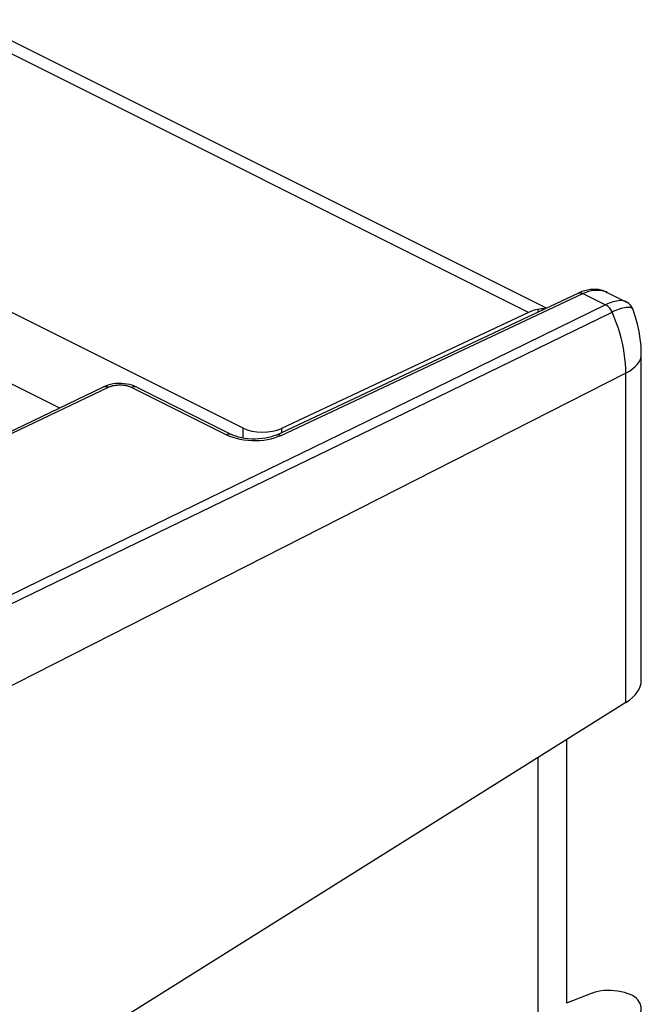
# Model space of a CAD drawing. Units: millimetres. Extents: x -47.7 to 12.8, y -7.6 to 59.
# Drawn here: x 1.5 to 12.8, y 31.2 to 49 of the extents above; entities that cross this region are included whole.
import ezdxf

# ---------------------------------------------------------------- set-up
doc = ezdxf.new("R2010")
doc.units = ezdxf.units.MM
doc.header["$LTSCALE"] = 16.335
doc.layers.add('ASSI', color=7, linetype='CONTINUOUS')
doc.layers.add('RACCORDO', color=7, linetype='CONTINUOUS')

msp = doc.modelspace()

# ---------------------------------------------------------------- linework, layer by layer
at = {"layer": 'ASSI', "color": 7, "linetype": 'CONTINUOUS'}
for p, q in [((11.642, 44.087), (11.578, 44.06)), ((6.107, 41.487), (11.578, 44.06)), ((11.578, 44.06), (11.578, 44.06)), ((12.103, 44.074), (12.441, 43.905)), ((12.456, 43.897), (12.441, 43.905)), ((12.494, 43.871), (12.456, 43.897)), ((12.527, 43.839), (12.494, 43.871)), ((12.553, 43.803), (12.527, 43.839)), ((12.572, 43.764), (12.553, 43.803)), ((12.576, 43.755), (12.572, 43.764)), ((12.576, 43.755), (12.576, 43.755)), ((12.619, 43.625), (12.576, 43.755)), ((12.69, 43.32), (12.683, 43.365)), ((12.704, 43.234), (12.69, 43.32)), ((12.717, 43.103), (12.704, 43.234)), ((12.722, 42.971), (12.717, 43.103)), ((12.722, 37.038), (12.722, 42.971)), ((12.722, 42.955), (12.722, 42.956)), ((-1.226, 40.347), (2.982, 42.361)), ((3.016, 42.376), (2.981, 42.361)), ((3.582, 42.355), (5.296, 41.498)), ((5.332, 41.481), (5.296, 41.498)), ((12.441, 36.638), (1.522, 29.794)), ((11.372, 31.193), (11.84, 31.373))]:
    msp.add_line(p, q, dxfattribs=at)
at = {"layer": 'ASSI', "color": 253, "linetype": 'CONTINUOUS'}
for p, q in [((12.036, 44.1), (12.071, 44.088)), ((12.071, 44.088), (12.105, 44.073)), ((6.195, 41.481), (11.665, 44.053)), ((11.665, 44.053), (12.076, 43.848)), ((12.076, 43.848), (9.493, 42.585)), ((9.041, 42.181), (12.193, 43.715)), ((12.441, 42.608), (-11.887, 30.231)), ((12.441, 36.638), (12.441, 42.608)), ((-1.137, 40.342), (3.07, 42.355)), ((3.495, 42.351), (5.209, 41.493)), ((6.873, 41.128), (9.041, 42.181)), ((6.139, 41.458), (6.195, 41.481)), ((3.598, 39.538), (6.873, 41.128)), ((0.701, 38.133), (3.598, 39.538))]:
    msp.add_line(p, q, dxfattribs=at)
at = {"layer": 'ASSI', "color": 7, "linetype": 'CONTINUOUS'}
for points in [[(11.798, 44.124), (11.721, 44.11), (11.642, 44.087)], [(12.105, 44.073), (12.084, 44.083), (12.018, 44.107), (11.948, 44.123), (11.874, 44.128), (11.798, 44.124)], [(12.683, 43.365), (12.655, 43.496), (12.619, 43.625)], [(3.203, 42.419), (3.154, 42.413), (3.106, 42.404), (3.06, 42.391), (3.016, 42.376)], [(3.354, 42.418), (3.304, 42.421), (3.253, 42.421), (3.203, 42.419)], [(3.452, 42.401), (3.403, 42.411), (3.354, 42.418)], [(3.582, 42.355), (3.542, 42.373), (3.498, 42.389), (3.452, 42.401)], [(6.107, 41.487), (6.068, 41.471), (6.023, 41.455), (5.972, 41.442), (5.916, 41.43), (5.857, 41.422), (5.795, 41.416), (5.731, 41.413), (5.667, 41.414), (5.603, 41.419), (5.541, 41.426), (5.482, 41.437), (5.427, 41.45), (5.377, 41.465), (5.332, 41.481)]]:
    msp.add_lwpolyline(points, dxfattribs=at)
at = {"layer": 'ASSI', "color": 253, "linetype": 'CONTINUOUS'}
for points in [[(11.665, 44.053), (11.72, 44.076), (11.772, 44.094), (11.822, 44.106), (11.87, 44.113), (11.916, 44.115), (11.959, 44.114), (11.999, 44.109), (12.036, 44.1)], [(11.578, 44.06), (11.595, 44.065), (11.617, 44.067), (11.641, 44.063), (11.665, 44.053)], [(12.441, 43.905), (12.423, 43.913), (12.396, 43.92), (12.368, 43.924), (12.338, 43.924), (12.306, 43.922), (12.274, 43.917), (12.241, 43.91), (12.208, 43.901), (12.175, 43.89), (12.142, 43.877), (12.109, 43.863), (12.076, 43.848)], [(12.193, 43.715), (12.184, 43.734), (12.173, 43.753), (12.162, 43.771), (12.149, 43.788), (12.135, 43.803), (12.121, 43.817), (12.106, 43.829), (12.091, 43.839), (12.076, 43.848)], [(12.576, 43.755), (12.568, 43.769), (12.556, 43.782), (12.539, 43.792), (12.52, 43.798), (12.497, 43.802), (12.472, 43.802), (12.445, 43.8), (12.416, 43.796), (12.386, 43.789), (12.355, 43.78), (12.323, 43.77), (12.291, 43.758), (12.258, 43.745), (12.225, 43.73), (12.193, 43.715)], [(12.441, 42.608), (12.44, 42.696), (12.435, 42.786), (12.426, 42.877), (12.414, 42.969), (12.398, 43.061), (12.379, 43.155), (12.356, 43.248), (12.33, 43.342), (12.3, 43.436), (12.268, 43.53), (12.232, 43.623), (12.193, 43.715)], [(12.441, 42.608), (12.506, 42.645), (12.563, 42.685), (12.611, 42.727), (12.652, 42.771), (12.683, 42.817), (12.706, 42.865), (12.719, 42.913), (12.722, 42.955)], [(9.493, 42.585), (6.774, 41.258), (5.364, 40.57)], [(2.982, 42.361), (2.999, 42.367), (3.022, 42.369), (3.046, 42.365), (3.07, 42.355)], [(3.07, 42.355), (3.08, 42.36), (3.09, 42.364), (3.101, 42.368), (3.112, 42.372), (3.125, 42.376), (3.137, 42.379), (3.151, 42.383), (3.166, 42.386), (3.181, 42.388), (3.197, 42.391), (3.213, 42.393), (3.23, 42.394), (3.247, 42.395), (3.264, 42.396), (3.281, 42.396), (3.299, 42.396), (3.316, 42.395), (3.333, 42.393), (3.35, 42.391), (3.366, 42.389), (3.382, 42.387), (3.397, 42.384), (3.412, 42.38), (3.426, 42.376), (3.439, 42.373), (3.452, 42.369), (3.463, 42.364), (3.474, 42.36), (3.485, 42.355), (3.495, 42.351)], [(3.582, 42.355), (3.564, 42.361), (3.542, 42.363), (3.519, 42.36), (3.495, 42.351)], [(5.296, 41.498), (5.279, 41.504), (5.257, 41.506), (5.233, 41.503), (5.209, 41.493)], [(5.209, 41.493), (5.264, 41.469), (5.322, 41.447)], [(5.322, 41.447), (5.384, 41.429), (5.451, 41.414)], [(5.451, 41.414), (5.521, 41.402), (5.592, 41.394), (5.664, 41.389), (5.737, 41.388), (5.81, 41.391), (5.881, 41.397), (5.951, 41.407)], [(5.951, 41.407), (6.018, 41.421), (6.08, 41.438), (6.139, 41.458)], [(6.107, 41.487), (6.124, 41.493), (6.146, 41.495), (6.17, 41.491), (6.195, 41.481)], [(5.364, 40.57), (2.443, 39.145), (0.931, 38.409), (-0.615, 37.656), (-2.194, 36.888), (-3.808, 36.103), (-5.424, 35.318)]]:
    msp.add_lwpolyline(points, dxfattribs=at)
at = {"layer": 'ASSI', "color": 7, "linetype": 'CONTINUOUS'}
for centre, major_axis, ratio, start_param, end_param in [((11.722, 36.984), (0.999, 0.077), 0.551298, -0.810429, -0.042699), ((12.19, 31.195), (0.5, -0.033), 0.444831, 0.389719, 2.377197), ((11.722, 31.141), (1, -0.067), 0.444831, -0.738216, 0.389719)]:
    msp.add_ellipse(centre, major_axis=major_axis, ratio=ratio, start_param=start_param, end_param=end_param, dxfattribs=at)
at = {"layer": 'RACCORDO', "color": 253, "linetype": 'CONTINUOUS'}
for p, q in [((10.68, 43.71), (0.112, 48.995)), ((12.036, 44.1), (12.071, 44.088)), ((12.071, 44.088), (12.105, 44.073)), ((6.195, 41.481), (11.665, 44.053)), ((11.665, 44.053), (12.076, 43.848)), ((12.076, 43.848), (9.493, 42.585)), ((9.041, 42.181), (12.193, 43.715)), ((12.441, 42.608), (-11.887, 30.231)), ((12.441, 36.638), (12.441, 42.608)), ((-1.137, 40.342), (3.07, 42.355)), ((3.495, 42.351), (5.209, 41.493)), ((6.873, 41.128), (9.041, 42.181)), ((5.503, 41.616), (5.503, 41.433)), ((6.207, 41.607), (6.207, 41.534)), ((6.139, 41.458), (6.195, 41.481)), ((3.598, 39.538), (6.873, 41.128)), ((0.701, 38.133), (3.598, 39.538))]:
    msp.add_line(p, q, dxfattribs=at)
at = {"layer": 'RACCORDO', "color": 7, "linetype": 'CONTINUOUS'}
for p, q in [((11.002, 43.789), (0.548, 49.016)), ((-4.281, 46.508), (5.503, 41.616)), ((-3.291, 44.714), (2.181, 41.978)), ((11.643, 44.087), (11.578, 44.06)), ((6.107, 41.487), (11.578, 44.06)), ((11.578, 44.06), (11.578, 44.06)), ((12.103, 44.074), (12.441, 43.905)), ((10.846, 43.765), (10.846, 43.716)), ((12.457, 43.897), (12.441, 43.905)), ((12.494, 43.87), (12.457, 43.897)), ((12.527, 43.839), (12.494, 43.87)), ((12.553, 43.803), (12.527, 43.839)), ((12.572, 43.765), (12.553, 43.803)), ((12.576, 43.755), (12.572, 43.764)), ((12.576, 43.755), (12.576, 43.755)), ((12.619, 43.625), (12.576, 43.755)), ((10.68, 43.71), (6.207, 41.607)), ((12.655, 43.496), (12.619, 43.625)), ((12.683, 43.365), (12.655, 43.496)), ((12.69, 43.32), (12.683, 43.365)), ((12.704, 43.234), (12.69, 43.32)), ((12.717, 43.103), (12.704, 43.234)), ((12.722, 42.971), (12.717, 43.103)), ((12.722, 37.038), (12.722, 42.971)), ((12.722, 42.955), (12.722, 42.956)), ((-1.226, 40.347), (2.982, 42.361)), ((3.016, 42.376), (2.981, 42.361)), ((3.582, 42.355), (5.296, 41.498)), ((5.333, 41.481), (5.296, 41.498)), ((12.441, 36.638), (1.522, 29.794)), ((11.372, 31.193), (11.372, 35.968)), ((10.846, 35.638), (10.846, 30.99)), ((11.372, 31.193), (11.84, 31.373))]:
    msp.add_line(p, q, dxfattribs=at)
for points in [[(11.798, 44.124), (11.721, 44.11), (11.643, 44.087)], [(12.105, 44.073), (12.083, 44.083), (12.018, 44.107), (11.948, 44.123), (11.874, 44.128), (11.798, 44.124)], [(3.203, 42.419), (3.154, 42.413), (3.106, 42.404), (3.06, 42.391), (3.016, 42.376)], [(3.354, 42.418), (3.304, 42.421), (3.253, 42.421), (3.203, 42.419)], [(3.452, 42.401), (3.403, 42.411), (3.354, 42.418)], [(3.582, 42.355), (3.542, 42.373), (3.498, 42.389), (3.452, 42.401)], [(6.107, 41.487), (6.067, 41.471), (6.022, 41.455), (5.971, 41.442), (5.916, 41.43), (5.857, 41.422), (5.795, 41.416), (5.731, 41.413), (5.667, 41.414), (5.603, 41.419), (5.542, 41.426), (5.483, 41.436), (5.427, 41.45), (5.377, 41.465), (5.333, 41.481)]]:
    msp.add_lwpolyline(points, dxfattribs=at)
at = {"layer": 'RACCORDO', "color": 253, "linetype": 'CONTINUOUS'}
for points in [[(11.665, 44.053), (11.72, 44.076), (11.772, 44.094), (11.822, 44.106), (11.87, 44.113), (11.916, 44.115), (11.959, 44.114), (11.999, 44.109), (12.036, 44.1)], [(11.578, 44.06), (11.595, 44.065), (11.617, 44.067), (11.641, 44.063), (11.665, 44.053)], [(12.441, 43.905), (12.423, 43.913), (12.396, 43.92), (12.368, 43.924), (12.338, 43.924), (12.306, 43.922), (12.274, 43.917), (12.241, 43.91), (12.208, 43.901), (12.175, 43.89), (12.142, 43.877), (12.109, 43.863), (12.076, 43.848)], [(12.193, 43.715), (12.184, 43.734), (12.173, 43.753), (12.162, 43.771), (12.149, 43.788), (12.135, 43.803), (12.121, 43.817), (12.106, 43.829), (12.091, 43.839), (12.076, 43.848)], [(12.576, 43.755), (12.568, 43.769), (12.556, 43.782), (12.539, 43.792), (12.52, 43.798), (12.497, 43.802), (12.472, 43.802), (12.445, 43.8), (12.416, 43.796), (12.386, 43.789), (12.355, 43.78), (12.323, 43.77), (12.291, 43.758), (12.258, 43.745), (12.225, 43.73), (12.193, 43.715)], [(12.441, 42.608), (12.44, 42.696), (12.435, 42.786), (12.426, 42.877), (12.414, 42.969), (12.398, 43.061), (12.379, 43.155), (12.356, 43.248), (12.33, 43.342), (12.3, 43.436), (12.268, 43.53), (12.232, 43.623), (12.193, 43.715)], [(12.441, 42.608), (12.506, 42.645), (12.563, 42.685), (12.611, 42.727), (12.652, 42.771), (12.683, 42.817), (12.706, 42.865), (12.719, 42.913), (12.722, 42.955)], [(9.493, 42.585), (6.774, 41.258), (5.364, 40.57)], [(2.982, 42.361), (2.999, 42.367), (3.022, 42.369), (3.046, 42.365), (3.07, 42.355)], [(3.07, 42.355), (3.08, 42.36), (3.09, 42.364), (3.101, 42.368), (3.112, 42.372), (3.125, 42.376), (3.137, 42.379), (3.151, 42.383), (3.166, 42.386), (3.181, 42.388), (3.197, 42.391), (3.213, 42.393), (3.23, 42.394), (3.247, 42.395), (3.264, 42.396), (3.281, 42.396), (3.299, 42.396), (3.316, 42.395), (3.333, 42.393), (3.35, 42.391), (3.366, 42.389), (3.382, 42.387), (3.397, 42.384), (3.412, 42.38), (3.426, 42.376), (3.439, 42.373), (3.452, 42.369), (3.463, 42.364), (3.474, 42.36), (3.485, 42.355), (3.495, 42.351)], [(3.582, 42.355), (3.564, 42.361), (3.542, 42.363), (3.519, 42.36), (3.495, 42.351)], [(5.296, 41.498), (5.279, 41.504), (5.257, 41.506), (5.233, 41.503), (5.209, 41.493)], [(5.209, 41.493), (5.264, 41.469), (5.322, 41.447)], [(5.322, 41.447), (5.384, 41.429), (5.451, 41.414)], [(5.451, 41.414), (5.521, 41.402), (5.592, 41.394), (5.664, 41.389), (5.737, 41.388), (5.81, 41.391), (5.881, 41.397), (5.951, 41.407)], [(5.951, 41.407), (6.018, 41.421), (6.08, 41.438), (6.139, 41.458)], [(6.107, 41.487), (6.124, 41.493), (6.146, 41.495), (6.17, 41.491), (6.195, 41.481)], [(5.364, 40.57), (2.443, 39.145), (0.931, 38.409), (-0.615, 37.656), (-2.194, 36.888), (-3.808, 36.103), (-5.424, 35.318)]]:
    msp.add_lwpolyline(points, dxfattribs=at)
at = {"layer": 'RACCORDO', "color": 7, "linetype": 'CONTINUOUS'}
for centre, major_axis, ratio, start_param, end_param in [((10.668, 42.838), (0.454, 0.891), 0.617698, 0.436397, 0.671624), ((10.671, 42.837), (0.441, 0.898), 0.60701, 0.245543, 0.427845), ((5.856, 41.785), (0.5, -0.007), 0.489238, -2.349319, -0.78725), ((11.722, 36.984), (0.999, 0.077), 0.551298, -0.810429, -0.042699), ((12.19, 31.195), (0.5, -0.033), 0.444831, 0.389719, 2.377197), ((11.722, 31.141), (1, -0.067), 0.444831, -0.738216, 0.389719)]:
    msp.add_ellipse(centre, major_axis=major_axis, ratio=ratio, start_param=start_param, end_param=end_param, dxfattribs=at)

doc.saveas('drawing.dxf')
